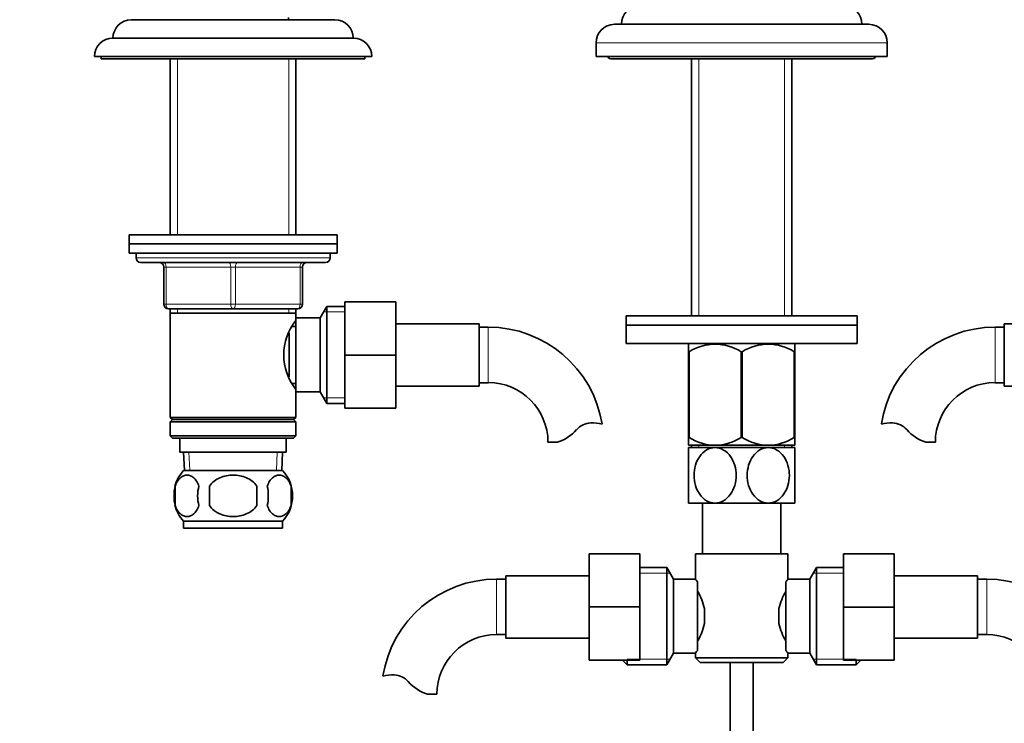
# Model space of a CAD drawing. Units: millimetres. Extents: x 0 to 1616, y 0 to 2148.
# Drawn here: x 754 to 967, y 1195 to 1347 of the extents above; entities that cross this region are included whole.
import ezdxf
from ezdxf import colors
from ezdxf.entities.mleader import LeaderData, LeaderLine
from ezdxf.math import Vec2, Vec3

# ---------------------------------------------------------------- set-up
doc = ezdxf.new("R2010")
doc.units = ezdxf.units.MM
doc.layers.add('DV1_Défaut', color=7, linetype='Continuous')
doc.layers.add('Défaut', color=7, linetype='Continuous')

# ---------------------------------------------------------------- blocks, each defined once
blk = doc.blocks.new('_DOT')
at = {"color": 0}
blk.add_line((0, 0), (-1, 0), dxfattribs=at)
at = {"color": 0, "const_width": 0.333}
blk.add_lwpolyline([(-0.1665, 0, 1), (0.1665, 0, 1)], format="xyb", close=True, dxfattribs=at)
blk = doc.blocks.new('SE')
at = {"layer": 'DV1_Défaut', "color": 7, "linetype": 'Continuous', "lineweight": 35}
for p, q in [((778.16, 1346.77), (822.16, 1346.77)), ((812.16, 1346.77), (812.16, 1347.27)), ((882.66, 1345.78), (937.66, 1345.78)), ((774.16, 1342.78), (826.16, 1342.78)), ((878.66, 1341.78), (878.66, 1338.78)), ((941.66, 1338.78), (941.66, 1341.78)), ((770.16, 1338.78), (830.16, 1338.78)), ((771.66, 1338.78), (771.66, 1338.28)), ((771.66, 1338.28), (828.66, 1338.28)), ((786.56, 1338.28), (786.56, 1300.27)), ((813.76, 1300.27), (813.76, 1338.28)), ((828.66, 1338.28), (828.66, 1338.78)), ((878.66, 1338.78), (941.66, 1338.78)), ((882.16, 1338.28), (938.16, 1338.28)), ((899.31, 1338.28), (899.31, 1282.73)), ((921.01, 1282.73), (921.01, 1338.28)), ((777.66, 1300.27), (822.66, 1300.27)), ((777.66, 1300.27), (777.66, 1298.27)), ((822.66, 1298.27), (822.66, 1300.27)), ((777.66, 1298.27), (822.66, 1298.27)), ((777.66, 1298.27), (822.66, 1298.27)), ((777.66, 1298.27), (777.66, 1296.27)), ((822.66, 1296.27), (822.66, 1298.27)), ((777.66, 1296.27), (822.66, 1296.27)), ((779.16, 1296.27), (779.16, 1295.27)), ((821.16, 1295.27), (821.16, 1296.27)), ((820.16, 1294.27), (780.16, 1294.27)), ((785.16, 1285.27), (785.16, 1293.27)), ((815.16, 1293.27), (815.16, 1285.27)), ((800.16, 1284.27), (786.16, 1284.27)), ((786.56, 1284.27), (786.56, 1283.27)), ((814.16, 1284.27), (800.16, 1284.27)), ((813.76, 1283.27), (813.76, 1284.27)), ((820.41, 1284.77), (818.96, 1282.27)), ((820.41, 1284.77), (820.41, 1263.77)), ((824.36, 1284.77), (820.41, 1284.77)), ((824.36, 1285.77), (835.36, 1285.77)), ((824.36, 1274.25), (824.36, 1285.77)), ((835.36, 1274.25), (835.36, 1285.77)), ((786.56, 1283.27), (786.56, 1260.77)), ((786.56, 1283.27), (813.76, 1283.27)), ((813.76, 1281.73), (813.76, 1283.27)), ((813.76, 1282.27), (813.76, 1266.27)), ((818.96, 1282.27), (813.76, 1282.27)), ((818.96, 1282.27), (818.96, 1266.27)), ((885.16, 1282.73), (935.16, 1282.73)), ((885.16, 1282.73), (885.16, 1280.73)), ((935.16, 1280.73), (935.16, 1282.73)), ((813.76, 1280.42), (812.98, 1280.42)), ((853.36, 1281.02), (835.36, 1281.02)), ((853.36, 1267.52), (853.36, 1281.02)), ((855.36, 1280.27), (853.36, 1280.27)), ((885.16, 1280.73), (935.16, 1280.73)), ((935.16, 1280.73), (885.16, 1280.73)), ((885.16, 1280.73), (885.16, 1276.73)), ((935.16, 1276.73), (935.16, 1280.73)), ((966.96, 1280.27), (964.96, 1280.27)), ((966.96, 1267.52), (966.96, 1281.02)), ((984.96, 1281.02), (966.96, 1281.02)), ((812.26, 1279.07), (812.26, 1269.5)), ((935.16, 1276.73), (885.16, 1276.73)), ((898.8, 1276.73), (898.66, 1276.59)), ((898.66, 1274.95), (898.66, 1276.59)), ((921.66, 1276.59), (921.53, 1276.73)), ((921.66, 1276.59), (921.66, 1274.95)), ((824.36, 1274.25), (835.36, 1274.25)), ((824.36, 1262.77), (824.36, 1274.25)), ((835.36, 1262.77), (835.36, 1274.25)), ((898.66, 1274.95), (898.66, 1256.43)), ((898.8, 1274.95), (898.66, 1274.95)), ((898.8, 1274.95), (898.8, 1256.43)), ((910.03, 1274.95), (910.03, 1256.43)), ((910.3, 1274.95), (910.03, 1274.95)), ((910.3, 1274.95), (910.3, 1256.43)), ((921.53, 1274.95), (921.53, 1256.43)), ((921.66, 1274.95), (921.53, 1274.95)), ((921.66, 1274.95), (921.66, 1256.43)), ((812.98, 1268.12), (813.76, 1268.12)), ((835.36, 1267.52), (853.36, 1267.52)), ((853.36, 1268.27), (855.36, 1268.27)), ((964.96, 1268.27), (966.96, 1268.27)), ((966.96, 1267.52), (984.96, 1267.52)), ((813.76, 1260.77), (813.76, 1266.82)), ((813.76, 1266.27), (818.96, 1266.27)), ((818.96, 1266.27), (820.41, 1263.77)), ((820.41, 1263.77), (824.36, 1263.77)), ((813.76, 1260.77), (786.56, 1260.77)), ((786.56, 1260.77), (787.06, 1260.27)), ((813.26, 1260.27), (813.76, 1260.77)), ((824.36, 1262.77), (835.36, 1262.77)), ((787.06, 1260.27), (786.56, 1259.77)), ((813.76, 1259.77), (786.56, 1259.77)), ((786.56, 1259.77), (786.56, 1256.77)), ((813.26, 1260.27), (787.06, 1260.27)), ((813.76, 1259.77), (813.26, 1260.27)), ((813.76, 1256.77), (813.76, 1259.77)), ((813.76, 1256.77), (786.56, 1256.77)), ((786.56, 1256.77), (787.06, 1256.27)), ((813.26, 1256.27), (813.76, 1256.77)), ((813.26, 1256.27), (787.06, 1256.27)), ((788.66, 1256.27), (788.66, 1253.27)), ((811.66, 1253.27), (811.66, 1256.27)), ((870.34, 1255.37), (868.27, 1255.37)), ((898.8, 1256.43), (898.66, 1256.43)), ((898.66, 1254.73), (898.66, 1256.43)), ((921.66, 1254.73), (898.67, 1254.73)), ((899.31, 1254.73), (899.31, 1254.23)), ((910.3, 1256.43), (910.03, 1256.43)), ((921.01, 1254.23), (921.01, 1254.73)), ((921.66, 1256.43), (921.53, 1256.43)), ((921.66, 1256.43), (921.66, 1254.73)), ((949.98, 1255.37), (952.06, 1255.37)), ((811.66, 1253.27), (788.66, 1253.27)), ((789.45, 1253.27), (789.62, 1249.27)), ((810.71, 1249.27), (810.88, 1253.27)), ((904.41, 1254.23), (898.66, 1254.23)), ((898.66, 1254.23), (898.66, 1242.23)), ((915.91, 1254.23), (904.41, 1254.23)), ((921.66, 1254.23), (915.91, 1254.23)), ((921.66, 1242.23), (921.66, 1254.23)), ((810.86, 1249.27), (789.46, 1249.27)), ((787.64, 1245.9), (787.64, 1241.69)), ((795.04, 1241.69), (795.04, 1245.9)), ((805.29, 1245.9), (805.29, 1241.69)), ((812.69, 1245.9), (812.69, 1241.69)), ((904.41, 1242.23), (898.66, 1242.23)), ((901.66, 1242.23), (901.66, 1231.28)), ((915.91, 1242.23), (904.41, 1242.23)), ((921.66, 1242.23), (915.91, 1242.23)), ((918.66, 1231.28), (918.66, 1242.23)), ((810.86, 1238.32), (789.46, 1238.32)), ((789.46, 1238.32), (789.46, 1236.77)), ((810.86, 1236.77), (810.86, 1238.32)), ((810.86, 1236.77), (789.46, 1236.77)), ((877.16, 1231.28), (877.16, 1219.78)), ((888.16, 1231.28), (877.16, 1231.28)), ((888.16, 1231.28), (888.16, 1219.78)), ((900.16, 1231.28), (920.16, 1231.28)), ((900.16, 1231.28), (900.16, 1225.78)), ((920.16, 1225.7), (920.16, 1231.28)), ((932.16, 1231.28), (943.16, 1231.28)), ((932.16, 1219.75), (932.16, 1231.28)), ((943.16, 1219.75), (943.16, 1231.28)), ((893.97, 1228.28), (888.16, 1228.28)), ((893.97, 1207.28), (893.97, 1228.28)), ((895.41, 1225.78), (893.97, 1228.28)), ((926.36, 1228.28), (924.91, 1225.78)), ((926.36, 1228.28), (926.36, 1207.28)), ((932.16, 1228.28), (926.36, 1228.28)), ((859.16, 1225.78), (857.16, 1225.78)), ((859.16, 1226.53), (859.16, 1213.03)), ((877.16, 1226.53), (859.16, 1226.53)), ((895.41, 1209.78), (895.41, 1225.78)), ((900.16, 1225.78), (895.41, 1225.78)), ((900.61, 1225.21), (900.61, 1210.35)), ((919.71, 1210.35), (919.71, 1225.21)), ((924.91, 1225.78), (920.1, 1225.78)), ((924.91, 1225.78), (924.91, 1209.78)), ((961.16, 1226.53), (943.16, 1226.53)), ((961.16, 1213.03), (961.16, 1226.53)), ((963.16, 1225.78), (961.16, 1225.78)), ((877.16, 1219.78), (877.16, 1208.28)), ((888.16, 1219.78), (877.16, 1219.78)), ((888.16, 1219.78), (888.16, 1208.28)), ((902.11, 1219.4), (902.11, 1216.16)), ((918.21, 1216.16), (918.21, 1219.4)), ((932.16, 1219.75), (943.16, 1219.75)), ((932.16, 1208.28), (932.16, 1219.75)), ((943.16, 1208.28), (943.16, 1219.75)), ((857.16, 1213.78), (859.16, 1213.78)), ((859.16, 1213.03), (877.16, 1213.03)), ((943.16, 1213.03), (961.16, 1213.03)), ((961.16, 1213.78), (963.16, 1213.78)), ((893.97, 1207.28), (895.41, 1209.78)), ((895.41, 1209.78), (900.23, 1209.78)), ((900.16, 1209.86), (900.16, 1208.78)), ((920.16, 1208.78), (920.16, 1209.78)), ((920.16, 1209.78), (924.91, 1209.78)), ((924.91, 1209.78), (926.36, 1207.28)), ((888.16, 1208.28), (877.16, 1208.28)), ((884.41, 1208.28), (885.41, 1207.28)), ((885.41, 1207.28), (885.41, 1208.28)), ((920.16, 1208.78), (900.16, 1208.78)), ((900.16, 1208.78), (901.16, 1207.78)), ((901.16, 1207.78), (919.16, 1207.78)), ((907.66, 1207.78), (907.66, 1109.08)), ((912.66, 1109.08), (912.66, 1207.78)), ((919.16, 1207.78), (920.16, 1208.78)), ((932.16, 1208.28), (943.16, 1208.28)), ((934.91, 1208.28), (934.91, 1207.28)), ((934.91, 1207.28), (935.91, 1208.28)), ((885.41, 1207.28), (893.97, 1207.28)), ((926.36, 1207.28), (934.91, 1207.28)), ((842.18, 1200.87), (844.26, 1200.87))]:
    blk.add_line(p, q, dxfattribs=at)
at = {"layer": 'DV1_Défaut', "color": 7, "linetype": 'Continuous', "lineweight": 18}
for p, q in [((878.66, 1341.78), (941.66, 1341.78)), ((788.11, 1338.28), (788.11, 1300.27)), ((812.22, 1338.28), (812.22, 1300.27)), ((900.9, 1338.28), (900.9, 1282.73)), ((919.43, 1338.28), (919.43, 1282.73)), ((821.16, 1295.27), (779.16, 1295.27)), ((785.16, 1293.27), (785.66, 1293.27)), ((785.66, 1293.27), (785.66, 1285.27)), ((799.66, 1293.27), (785.66, 1293.27)), ((799.66, 1293.27), (800.66, 1293.27)), ((799.66, 1285.27), (799.66, 1293.27)), ((814.66, 1293.27), (800.66, 1293.27)), ((800.66, 1293.27), (800.66, 1285.27)), ((815.16, 1293.27), (814.66, 1293.27)), ((814.66, 1285.27), (814.66, 1293.27)), ((785.16, 1285.27), (785.66, 1285.27)), ((785.66, 1285.27), (799.66, 1285.27)), ((788.11, 1284.27), (788.11, 1283.27)), ((799.66, 1285.27), (800.66, 1285.27)), ((800.66, 1285.27), (814.66, 1285.27)), ((812.22, 1284.27), (812.22, 1283.27)), ((814.66, 1285.27), (815.16, 1285.27)), ((824.36, 1283.59), (819.72, 1283.59)), ((855.36, 1268.27), (855.36, 1280.27)), ((964.96, 1268.27), (964.96, 1280.27)), ((824.36, 1264.96), (819.72, 1264.96)), ((900.9, 1254.73), (900.9, 1254.23)), ((919.43, 1254.73), (919.43, 1254.23)), ((790.78, 1249.33), (790.61, 1253.27)), ((809.55, 1249.33), (809.72, 1253.27)), ((888.16, 1227.09), (894.65, 1227.09)), ((932.16, 1227.09), (925.67, 1227.09)), ((857.16, 1225.78), (857.16, 1213.78)), ((963.16, 1213.78), (963.16, 1225.78)), ((885.41, 1208.46), (894.65, 1208.46)), ((934.91, 1208.46), (925.67, 1208.46))]:
    blk.add_line(p, q, dxfattribs=at)
at = {"layer": 'DV1_Défaut', "color": 7, "linetype": 'Continuous', "lineweight": 35}
for centre, radius, start, end in [((888.16, 1345.78), 4, 90, 180), ((932.16, 1345.78), 4, 0, 90), ((778.16, 1342.77), 4, 90, 179.9825), ((822.16, 1342.77), 4, 0.0175, 90), ((882.66, 1341.78), 4, 90, 180), ((937.66, 1341.78), 4, 0, 90), ((774.16, 1338.78), 4, 90, 180), ((826.16, 1338.78), 4, 0, 90), ((882.16, 1339.78), 1.5, 221.8103, 270), ((938.16, 1339.78), 1.5, 270, 318.1897), ((780.16, 1295.27), 1, 180, 270), ((820.16, 1295.27), 1, 270, 0), ((784.16, 1293.27), 1, 0, 90), ((816.16, 1293.27), 1, 90, 180), ((786.16, 1285.27), 1, 180, 270), ((814.16, 1285.27), 1, 270, 0), ((822.86, 1274.27), 11.76, 140.6571, 219.3429), ((855.36, 1255.37), 24.91, 9.1606, 90), ((964.96, 1255.37), 24.91, 90, 170.837), ((904.41, 1266.14), 10.45, 57.5096, 122.4904), ((915.91, 1266.14), 10.45, 57.5096, 122.4904), ((855.36, 1255.37), 12.91, 0, 90), ((964.96, 1255.37), 12.91, 90, 180), ((877.75, 1255.17), 4.4, 93.0658, 138.071), ((877.96, 1251.21), 8.36, 76.192, 93.0658), ((942.37, 1251.21), 8.36, 86.9342, 103.808), ((942.58, 1255.17), 4.4, 41.929, 86.9342), ((867.11, 1264.72), 9.89, 289.0597, 318.071), ((953.21, 1264.72), 9.89, 221.929, 250.9403), ((904.41, 1264.94), 10.19, 236.6001, 303.3999), ((915.91, 1264.94), 10.19, 236.6001, 303.3999), ((795.29, 1243.8), 8, 136.7732, 165.1907), ((805.03, 1243.8), 8, 316.7732, 43.2268), ((795.82, 1243.8), 8.44, 165.5825, 194.4175), ((800.7, 1243.8), 8.21, 165.1718, 194.8282), ((797.24, 1243.8), 10.53, 348.4935, 11.5065), ((804.39, 1243.8), 8.56, 345.7954, 14.2046), ((795.29, 1243.8), 8, 194.1498, 223.2268), ((857.16, 1200.87), 24.91, 90, 170.837), ((962.53, 1191.87), 54.26, 141.3343, 142.1012), ((963.16, 1200.87), 24.91, 9.1606, 90), ((889.49, 1216.55), 12.94, 12.6961, 30.7252), ((930.92, 1216.52), 13.03, 149.3384, 167.2404), ((889.41, 1219.03), 13.03, 329.3384, 347.2404), ((930.84, 1219), 12.94, 192.6961, 210.7252), ((857.16, 1200.87), 12.91, 90, 180), ((963.16, 1200.87), 12.91, 0, 90), ((962.58, 1243.72), 54.33, 217.8993, 218.6653), ((834.57, 1196.71), 8.36, 86.9342, 103.808), ((834.78, 1200.67), 4.4, 41.929, 86.9342), ((845.41, 1210.22), 9.89, 221.929, 250.9403)]:
    blk.add_arc(centre, radius, start, end, dxfattribs=at)
at = {"layer": 'DV1_Défaut', "color": 7, "linetype": 'Continuous', "lineweight": 18}
for centre, major_axis, start_param, end_param in [((785.16, 1293.27), (0, 1), 4.712389, 6.283185), ((799.16, 1293.27), (0, 1), 4.712389, 6.283185), ((801.16, 1293.27), (0, 1), 0, 1.570796), ((815.16, 1293.27), (0, 1), 0, 1.570796), ((786.16, 1285.27), (0, -1), 4.712389, 6.283185), ((800.16, 1285.27), (0, -1), 4.712389, 6.283185), ((800.16, 1285.27), (0, -1), 0, 1.570796), ((814.16, 1285.27), (0, -1), 0, 1.570796)]:
    blk.add_ellipse(centre, major_axis=major_axis, ratio=0.5, start_param=start_param, end_param=end_param, dxfattribs=at)
at = {"layer": 'DV1_Défaut', "color": 7, "linetype": 'Continuous', "lineweight": 35}
for points, knots in [([(904.41, 1242.23), (903.77, 1242.23), (903.13, 1242.41), (901.98, 1243.09), (901.49, 1243.56), (900.26, 1245.29), (899.85, 1246.76), (899.85, 1249.72), (900.28, 1251.19), (901.5, 1252.9), (902, 1253.38), (903.14, 1254.04), (903.78, 1254.23), (904.41, 1254.23)], [0, 0, 0, 0, 0.125, 0.125, 0.25, 0.25, 0.5, 0.5, 0.75, 0.75, 0.875, 0.875, 1, 1, 1, 1]), ([(904.41, 1254.23), (905.05, 1254.23), (905.69, 1254.04), (906.83, 1253.37), (907.34, 1252.89), (908.56, 1251.17), (908.98, 1249.68), (908.98, 1246.75), (908.54, 1245.25), (907.33, 1243.56), (906.82, 1243.07), (905.69, 1242.41), (905.05, 1242.23), (904.41, 1242.23)], [0, 0, 0, 0, 0.125, 0.125, 0.25, 0.25, 0.5, 0.5, 0.75, 0.75, 0.875, 0.875, 1, 1, 1, 1]), ([(915.91, 1242.23), (915.28, 1242.23), (914.64, 1242.41), (913.5, 1243.08), (912.99, 1243.56), (911.77, 1245.28), (911.35, 1246.77), (911.35, 1249.71), (911.78, 1251.2), (913, 1252.9), (913.5, 1253.38), (914.64, 1254.04), (915.28, 1254.23), (915.91, 1254.23)], [0, 0, 0, 0, 0.125, 0.125, 0.25, 0.25, 0.5, 0.5, 0.75, 0.75, 0.875, 0.875, 1, 1, 1, 1]), ([(915.91, 1254.23), (916.55, 1254.23), (917.19, 1254.04), (918.34, 1253.37), (918.84, 1252.88), (920.06, 1251.17), (920.48, 1249.68), (920.47, 1246.72), (920.05, 1245.26), (918.82, 1243.55), (918.33, 1243.08), (917.18, 1242.41), (916.55, 1242.23), (915.91, 1242.23)], [0, 0, 0, 0, 0.125, 0.125, 0.25, 0.25, 0.5, 0.5, 0.75, 0.75, 0.875, 0.875, 1, 1, 1, 1]), ([(787.64, 1245.9), (787.78, 1246.31), (787.95, 1246.66), (788.24, 1247.11), (788.34, 1247.25), (788.55, 1247.5), (788.66, 1247.61), (789, 1247.9), (789.23, 1248.04), (789.71, 1248.23), (789.96, 1248.27), (790.45, 1248.27), (790.69, 1248.23), (791.05, 1248.09), (791.17, 1248.03), (791.4, 1247.89), (791.52, 1247.8), (791.86, 1247.51), (792.07, 1247.27), (792.46, 1246.66), (792.63, 1246.31), (792.77, 1245.9)], [0, 0, 0, 0, 0.125, 0.125, 0.1875, 0.1875, 0.25, 0.25, 0.375, 0.375, 0.5, 0.5, 0.625, 0.625, 0.6875, 0.6875, 0.75, 0.75, 0.875, 0.875, 1, 1, 1, 1]), ([(795.04, 1245.9), (795.59, 1246.72), (796.41, 1247.32), (798.21, 1248.1), (799.19, 1248.27), (801.15, 1248.27), (802.13, 1248.09), (803.92, 1247.32), (804.74, 1246.72), (805.29, 1245.9)], [0, 0, 0, 0, 0.25, 0.25, 0.5, 0.5, 0.75, 0.75, 1, 1, 1, 1]), ([(812.69, 1245.9), (812.55, 1246.31), (812.38, 1246.66), (812.09, 1247.11), (811.99, 1247.25), (811.78, 1247.5), (811.67, 1247.61), (811.33, 1247.9), (811.09, 1248.04), (810.61, 1248.23), (810.37, 1248.27), (809.88, 1248.27), (809.63, 1248.23), (809.28, 1248.09), (809.16, 1248.03), (808.92, 1247.89), (808.81, 1247.8), (808.47, 1247.51), (808.26, 1247.27), (807.87, 1246.66), (807.7, 1246.31), (807.56, 1245.9)], [0, 0, 0, 0, 0.125, 0.125, 0.1875, 0.1875, 0.25, 0.25, 0.375, 0.375, 0.5, 0.5, 0.625, 0.625, 0.6875, 0.6875, 0.75, 0.75, 0.875, 0.875, 1, 1, 1, 1]), ([(792.77, 1241.69), (792.63, 1241.28), (792.46, 1240.93), (792.17, 1240.48), (792.07, 1240.34), (791.86, 1240.09), (791.75, 1239.98), (791.41, 1239.69), (791.17, 1239.55), (790.69, 1239.36), (790.45, 1239.32), (789.96, 1239.32), (789.72, 1239.36), (789.36, 1239.5), (789.24, 1239.56), (789, 1239.7), (788.89, 1239.79), (788.55, 1240.08), (788.34, 1240.32), (787.95, 1240.93), (787.78, 1241.28), (787.64, 1241.69)], [0, 0, 0, 0, 0.125, 0.125, 0.1875, 0.1875, 0.25, 0.25, 0.375, 0.375, 0.5, 0.5, 0.625, 0.625, 0.6875, 0.6875, 0.75, 0.75, 0.875, 0.875, 1, 1, 1, 1]), ([(805.29, 1241.69), (805.02, 1241.29), (804.67, 1240.93), (803.9, 1240.32), (803.47, 1240.08), (802.57, 1239.69), (802.1, 1239.55), (801.14, 1239.36), (800.65, 1239.32), (799.67, 1239.32), (799.18, 1239.36), (798.22, 1239.55), (797.76, 1239.69), (797.09, 1239.98), (796.86, 1240.09), (796.44, 1240.34), (796.24, 1240.47), (795.66, 1240.93), (795.31, 1241.29), (795.04, 1241.69)], [0, 0, 0, 0, 0.125, 0.125, 0.25, 0.25, 0.375, 0.375, 0.5, 0.5, 0.625, 0.625, 0.75, 0.75, 0.8125, 0.8125, 0.875, 0.875, 1, 1, 1, 1]), ([(807.56, 1241.69), (807.7, 1241.28), (807.87, 1240.93), (808.16, 1240.48), (808.26, 1240.34), (808.47, 1240.09), (808.58, 1239.98), (808.92, 1239.69), (809.15, 1239.55), (809.63, 1239.36), (809.88, 1239.32), (810.37, 1239.32), (810.61, 1239.36), (810.97, 1239.5), (811.09, 1239.56), (811.32, 1239.7), (811.44, 1239.79), (811.78, 1240.08), (811.99, 1240.32), (812.38, 1240.93), (812.55, 1241.28), (812.69, 1241.69)], [0, 0, 0, 0, 0.125, 0.125, 0.1875, 0.1875, 0.25, 0.25, 0.375, 0.375, 0.5, 0.5, 0.625, 0.625, 0.6875, 0.6875, 0.75, 0.75, 0.875, 0.875, 1, 1, 1, 1]), ([(900.61, 1225.21), (900.47, 1225.39), (900.36, 1225.53), (900.2, 1225.73), (900.16, 1225.78), (900.16, 1225.78)], [0, 0, 0, 0, 0.501948, 0.501948, 1, 1, 1, 1]), ([(900.16, 1209.78), (900.16, 1209.78), (900.17, 1209.79), (900.21, 1209.84), (900.24, 1209.87), (900.36, 1210.02), (900.47, 1210.16), (900.61, 1210.35)], [0, 0, 0, 0, 0.248757, 0.248757, 0.499172, 0.499172, 1, 1, 1, 1])]:
    blk.add_open_spline(points, degree=3, knots=knots, dxfattribs=at)

msp = doc.modelspace()

# ---------------------------------------------------------------- block references
at = {"layer": 'Défaut'}
msp.add_blockref('SE', (0, 0), dxfattribs=at)

# ---------------------------------------------------------------- leaders
at = {"layer": 'Défaut', "color": 7, "linetype": 'Continuous', "lineweight": 18}
ml = msp.add_multileader_mtext('Standard', dxfattribs=at)
ml.set_content('{\\pxsm0.9;\\fSolid Edge ISO|b1||i0||c0|p34;\\W1.;05/12/2016\\P}', color=256)
ml.set_leader_properties()
ml.set_arrow_properties(name='DOT')
ml.build(insert=Vec2(0, 0))
ml.multileader.update_dxf_attribs({"leader_type": 0, "dogleg_length": 0, "arrow_head_size": 12})
ctx = ml.context
ctx.base_point, ctx.char_height, ctx.arrow_head_size, ctx.landing_gap_size = Vec3(1224.09, 2140.73), 12, 12, 4.2
notes = []
notes.append((ctx, [(0, (0, 0, 0), (0, 0), (1, 0), 1, [])]))
ctx.mtext.insert = Vec3(1226.09, 2146.85)
for ctx, leaders in notes:
    for number, flags, end, landing, length, lines in leaders:
        leader = LeaderData()
        leader.index, (leader.has_last_leader_line, leader.has_dogleg_vector, leader.attachment_direction) = number, flags
        leader.last_leader_point, leader.dogleg_vector, leader.dogleg_length = Vec3(end), Vec3(landing), length
        for number, points, colour, breaks in lines:
            line = LeaderLine()
            line.index, line.vertices, line.color, line.breaks = number, Vec3.list(points), colors.encode_raw_color(colour), breaks
            leader.lines.append(line)
        ctx.leaders.append(leader)

doc.saveas('drawing.dxf')
